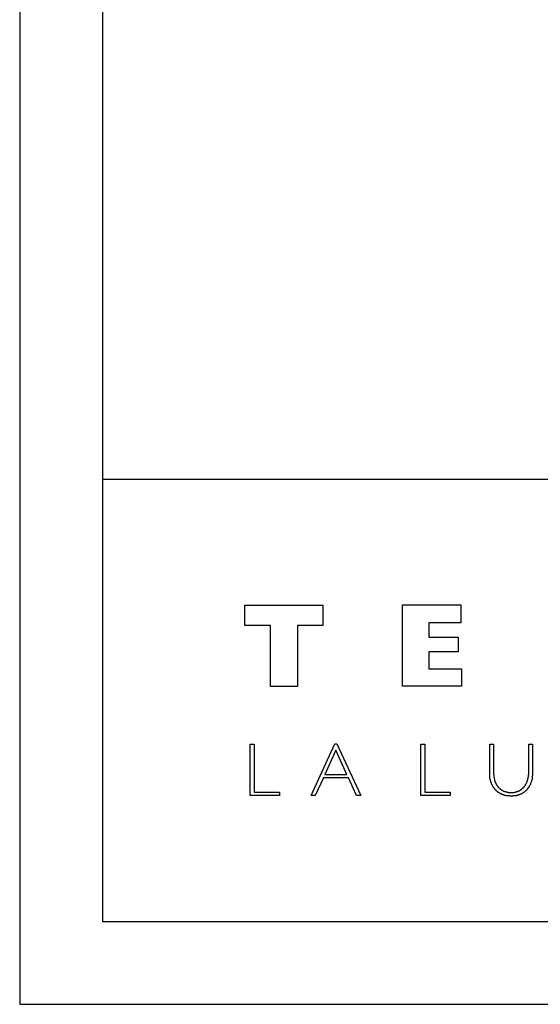
# Model space of a CAD drawing. Units: millimetres. Extents: x 10581 to 14020, y -17176 to -12242.
# Drawn here: x 10581 to 10600, y -12534 to -12497 of the extents above; entities that cross this region are included whole.
import ezdxf

# ---------------------------------------------------------------- set-up
doc = ezdxf.new("R2010")
doc.units = ezdxf.units.MM
doc.header["$MEASUREMENT"] = 0
for name, color, linetype in [('DIS-02', 1, 'Continuous'), ('DIS-03', 3, 'Continuous'), ('TESTO', 3, 'Continuous')]:
    doc.layers.add(name, color=color, linetype=linetype)

msp = doc.modelspace()

# ---------------------------------------------------------------- linework, layer by layer
at = {"layer": 'DIS-02'}
for p, q in [((10580.733, -12241.983), (10580.733, -12533.541)), ((10580.733, -12533.541), (10780.22, -12533.541))]:
    msp.add_line(p, q, dxfattribs=at)
for points in [[(10589.407, -12525.689), (10590.345, -12525.689), (10590.345, -12525.812), (10589.259, -12525.812), (10589.259, -12523.914), (10589.407, -12523.914)], [(10593.349, -12525.812), (10593.196, -12525.812), (10592.895, -12525.155), (10591.969, -12525.155), (10591.668, -12525.812), (10591.515, -12525.812), (10592.392, -12523.9), (10592.472, -12523.9)], [(10592.431, -12524.139), (10592.024, -12525.033), (10592.84, -12525.033)], [(10595.727, -12525.689), (10596.665, -12525.689), (10596.665, -12525.812), (10595.58, -12525.812), (10595.58, -12523.914), (10595.727, -12523.914)]]:
    msp.add_lwpolyline(points, close=True, dxfattribs=at)
msp.add_polyline3d([(10599.708, -12523.917, 0), (10599.708, -12523.917, 0), (10599.708, -12523.917, 0), (10599.708, -12523.917, 0), (10599.708, -12523.917, 0), (10599.708, -12523.917, 0), (10599.708, -12523.927, 0), (10599.708, -12523.927, 0), (10599.708, -12523.937, 0), (10599.708, -12523.937, 0), (10599.708, -12523.947, 0), (10599.708, -12523.947, 0), (10599.708, -12523.958, 0), (10599.708, -12523.968, 0), (10599.708, -12523.968, 0), (10599.708, -12523.978, 0), (10599.708, -12523.988, 0), (10599.708, -12523.998, 0), (10599.708, -12524.009, 0), (10599.708, -12524.009, 0), (10599.708, -12524.019, 0), (10599.708, -12524.029, 0), (10599.708, -12524.039, 0), (10599.708, -12524.06, 0), (10599.708, -12524.07, 0), (10599.708, -12524.08, 0), (10599.708, -12524.091, 0), (10599.708, -12524.101, 0), (10599.708, -12524.111, 0), (10599.708, -12524.131, 0), (10599.708, -12524.142, 0), (10599.708, -12524.152, 0), (10599.708, -12524.172, 0), (10599.708, -12524.183, 0), (10599.708, -12524.193, 0), (10599.708, -12524.213, 0), (10599.708, -12524.224, 0), (10599.708, -12524.244, 0), (10599.708, -12524.254, 0), (10599.708, -12524.264, 0), (10599.708, -12524.285, 0), (10599.708, -12524.295, 0), (10599.708, -12524.316, 0), (10599.708, -12524.326, 0), (10599.708, -12524.346, 0), (10599.708, -12524.357, 0), (10599.708, -12524.377, 0), (10599.708, -12524.387, 0), (10599.708, -12524.408, 0), (10599.708, -12524.418, 0), (10599.708, -12524.438, 0), (10599.708, -12524.459, 0), (10599.708, -12524.469, 0), (10599.708, -12524.49, 0), (10599.708, -12524.5, 0), (10599.708, -12524.52, 0), (10599.708, -12524.53, 0), (10599.708, -12524.551, 0), (10599.708, -12524.561, 0), (10599.708, -12524.582, 0), (10599.708, -12524.592, 0), (10599.708, -12524.612, 0), (10599.708, -12524.623, 0), (10599.708, -12524.633, 0), (10599.708, -12524.653, 0), (10599.708, -12524.663, 0), (10599.708, -12524.684, 0), (10599.708, -12524.694, 0), (10599.708, -12524.704, 0), (10599.708, -12524.725, 0), (10599.708, -12524.735, 0), (10599.708, -12524.745, 0), (10599.708, -12524.756, 0), (10599.708, -12524.776, 0), (10599.708, -12524.786, 0), (10599.708, -12524.796, 0), (10599.708, -12524.807, 0), (10599.708, -12524.817, 0), (10599.708, -12524.827, 0), (10599.708, -12524.837, 0), (10599.708, -12524.848, 0), (10599.708, -12524.858, 0), (10599.708, -12524.868, 0), (10599.708, -12524.878, 0), (10599.708, -12524.889, 0), (10599.708, -12524.889, 0), (10599.708, -12524.899, 0), (10599.708, -12524.909, 0), (10599.708, -12524.909, 0), (10599.708, -12524.919, 0), (10599.708, -12524.929, 0), (10599.708, -12524.929, 0), (10599.708, -12524.929, 0), (10599.708, -12524.94, 0), (10599.708, -12524.94, 0), (10599.708, -12524.94, 0), (10599.708, -12524.95, 0), (10599.708, -12524.95, 0), (10599.708, -12524.95, 0), (10599.708, -12524.95, 0), (10599.708, -12524.97, 0), (10599.708, -12524.991, 0), (10599.708, -12525.001, 0), (10599.708, -12525.022, 0), (10599.708, -12525.042, 0), (10599.708, -12525.062, 0), (10599.708, -12525.083, 0), (10599.698, -12525.093, 0), (10599.698, -12525.114, 0), (10599.698, -12525.134, 0), (10599.698, -12525.144, 0), (10599.698, -12525.165, 0), (10599.688, -12525.185, 0), (10599.688, -12525.195, 0), (10599.688, -12525.216, 0), (10599.677, -12525.236, 0), (10599.677, -12525.247, 0), (10599.667, -12525.267, 0), (10599.667, -12525.277, 0), (10599.667, -12525.298, 0), (10599.657, -12525.308, 0), (10599.657, -12525.318, 0), (10599.647, -12525.339, 0), (10599.647, -12525.349, 0), (10599.636, -12525.369, 0), (10599.636, -12525.38, 0), (10599.626, -12525.39, 0), (10599.626, -12525.4, 0), (10599.616, -12525.42, 0), (10599.606, -12525.431, 0), (10599.606, -12525.441, 0), (10599.595, -12525.451, 0), (10599.585, -12525.472, 0), (10599.585, -12525.482, 0), (10599.575, -12525.492, 0), (10599.565, -12525.502, 0), (10599.565, -12525.513, 0), (10599.555, -12525.523, 0), (10599.544, -12525.533, 0), (10599.534, -12525.543, 0), (10599.534, -12525.553, 0), (10599.524, -12525.564, 0), (10599.514, -12525.574, 0), (10599.503, -12525.584, 0), (10599.493, -12525.594, 0), (10599.493, -12525.605, 0), (10599.483, -12525.615, 0), (10599.473, -12525.625, 0), (10599.462, -12525.635, 0), (10599.452, -12525.635, 0), (10599.442, -12525.646, 0), (10599.432, -12525.656, 0), (10599.422, -12525.666, 0), (10599.411, -12525.676, 0), (10599.411, -12525.676, 0), (10599.401, -12525.686, 0), (10599.391, -12525.697, 0), (10599.381, -12525.697, 0), (10599.37, -12525.707, 0), (10599.36, -12525.717, 0), (10599.35, -12525.717, 0), (10599.34, -12525.727, 0), (10599.329, -12525.738, 0), (10599.319, -12525.738, 0), (10599.309, -12525.748, 0), (10599.299, -12525.748, 0), (10599.278, -12525.758, 0), (10599.268, -12525.758, 0), (10599.258, -12525.768, 0), (10599.248, -12525.768, 0), (10599.237, -12525.779, 0), (10599.227, -12525.779, 0), (10599.217, -12525.789, 0), (10599.207, -12525.789, 0), (10599.196, -12525.789, 0), (10599.186, -12525.799, 0), (10599.176, -12525.799, 0), (10599.166, -12525.799, 0), (10599.145, -12525.809, 0), (10599.135, -12525.809, 0), (10599.125, -12525.809, 0), (10599.115, -12525.819, 0), (10599.104, -12525.819, 0), (10599.094, -12525.819, 0), (10599.084, -12525.819, 0), (10599.063, -12525.819, 0), (10599.053, -12525.83, 0), (10599.043, -12525.83, 0), (10599.033, -12525.83, 0), (10599.023, -12525.83, 0), (10599.012, -12525.83, 0), (10599.002, -12525.83, 0), (10598.982, -12525.83, 0), (10598.971, -12525.84, 0), (10598.961, -12525.84, 0), (10598.951, -12525.84, 0), (10598.941, -12525.84, 0), (10598.93, -12525.84, 0), (10598.92, -12525.84, 0), (10598.9, -12525.84, 0), (10598.89, -12525.84, 0), (10598.879, -12525.84, 0), (10598.869, -12525.84, 0), (10598.849, -12525.83, 0), (10598.838, -12525.83, 0), (10598.828, -12525.83, 0), (10598.818, -12525.83, 0), (10598.797, -12525.83, 0), (10598.787, -12525.83, 0), (10598.777, -12525.83, 0), (10598.767, -12525.83, 0), (10598.757, -12525.819, 0), (10598.736, -12525.819, 0), (10598.726, -12525.819, 0), (10598.716, -12525.819, 0), (10598.705, -12525.809, 0), (10598.695, -12525.809, 0), (10598.675, -12525.809, 0), (10598.664, -12525.799, 0), (10598.654, -12525.799, 0), (10598.644, -12525.799, 0), (10598.634, -12525.789, 0), (10598.624, -12525.789, 0), (10598.613, -12525.779, 0), (10598.593, -12525.779, 0), (10598.583, -12525.779, 0), (10598.572, -12525.768, 0), (10598.562, -12525.768, 0), (10598.552, -12525.758, 0), (10598.542, -12525.758, 0), (10598.532, -12525.748, 0), (10598.521, -12525.748, 0), (10598.511, -12525.738, 0), (10598.501, -12525.727, 0), (10598.491, -12525.727, 0), (10598.48, -12525.717, 0), (10598.47, -12525.717, 0), (10598.46, -12525.707, 0), (10598.45, -12525.697, 0), (10598.439, -12525.697, 0), (10598.429, -12525.686, 0), (10598.419, -12525.676, 0), (10598.409, -12525.666, 0), (10598.399, -12525.666, 0), (10598.388, -12525.656, 0), (10598.378, -12525.646, 0), (10598.368, -12525.635, 0), (10598.368, -12525.625, 0), (10598.358, -12525.625, 0), (10598.347, -12525.615, 0), (10598.337, -12525.605, 0), (10598.327, -12525.594, 0), (10598.317, -12525.584, 0), (10598.317, -12525.574, 0), (10598.306, -12525.564, 0), (10598.296, -12525.553, 0), (10598.286, -12525.543, 0), (10598.286, -12525.533, 0), (10598.276, -12525.523, 0), (10598.266, -12525.513, 0), (10598.255, -12525.502, 0), (10598.255, -12525.492, 0), (10598.245, -12525.482, 0), (10598.235, -12525.472, 0), (10598.235, -12525.461, 0), (10598.225, -12525.451, 0), (10598.225, -12525.441, 0), (10598.214, -12525.42, 0), (10598.204, -12525.41, 0), (10598.204, -12525.4, 0), (10598.194, -12525.39, 0), (10598.194, -12525.38, 0), (10598.184, -12525.359, 0), (10598.184, -12525.349, 0), (10598.173, -12525.339, 0), (10598.173, -12525.328, 0), (10598.173, -12525.308, 0), (10598.163, -12525.298, 0), (10598.163, -12525.287, 0), (10598.153, -12525.267, 0), (10598.153, -12525.257, 0), (10598.153, -12525.236, 0), (10598.143, -12525.226, 0), (10598.143, -12525.216, 0), (10598.143, -12525.195, 0), (10598.133, -12525.185, 0), (10598.133, -12525.165, 0), (10598.133, -12525.154, 0), (10598.133, -12525.134, 0), (10598.133, -12525.124, 0), (10598.122, -12525.103, 0), (10598.122, -12525.083, 0), (10598.122, -12525.073, 0), (10598.122, -12525.052, 0), (10598.122, -12525.042, 0), (10598.122, -12525.022, 0), (10598.122, -12525.001, 0), (10598.122, -12524.991, 0), (10598.122, -12524.981, 0), (10598.122, -12524.981, 0), (10598.122, -12524.981, 0), (10598.122, -12524.981, 0), (10598.122, -12524.981, 0), (10598.122, -12524.97, 0), (10598.122, -12524.97, 0), (10598.122, -12524.96, 0), (10598.122, -12524.96, 0), (10598.122, -12524.95, 0), (10598.122, -12524.95, 0), (10598.122, -12524.94, 0), (10598.122, -12524.929, 0), (10598.122, -12524.929, 0), (10598.122, -12524.919, 0), (10598.122, -12524.909, 0), (10598.122, -12524.899, 0), (10598.122, -12524.889, 0), (10598.122, -12524.878, 0), (10598.122, -12524.868, 0), (10598.122, -12524.858, 0), (10598.122, -12524.848, 0), (10598.122, -12524.837, 0), (10598.122, -12524.827, 0), (10598.122, -12524.817, 0), (10598.122, -12524.807, 0), (10598.122, -12524.796, 0), (10598.122, -12524.776, 0), (10598.122, -12524.766, 0), (10598.122, -12524.756, 0), (10598.122, -12524.735, 0), (10598.122, -12524.725, 0), (10598.122, -12524.715, 0), (10598.122, -12524.694, 0), (10598.122, -12524.684, 0), (10598.122, -12524.663, 0), (10598.122, -12524.653, 0), (10598.122, -12524.633, 0), (10598.122, -12524.623, 0), (10598.122, -12524.602, 0), (10598.122, -12524.592, 0), (10598.122, -12524.571, 0), (10598.122, -12524.561, 0), (10598.122, -12524.541, 0), (10598.122, -12524.53, 0), (10598.122, -12524.51, 0), (10598.122, -12524.49, 0), (10598.122, -12524.479, 0), (10598.122, -12524.459, 0), (10598.122, -12524.449, 0), (10598.122, -12524.428, 0), (10598.122, -12524.418, 0), (10598.122, -12524.397, 0), (10598.122, -12524.377, 0), (10598.122, -12524.367, 0), (10598.122, -12524.346, 0), (10598.122, -12524.336, 0), (10598.122, -12524.316, 0), (10598.122, -12524.305, 0), (10598.122, -12524.285, 0), (10598.122, -12524.275, 0), (10598.122, -12524.254, 0), (10598.122, -12524.244, 0), (10598.122, -12524.224, 0), (10598.122, -12524.213, 0), (10598.122, -12524.193, 0), (10598.122, -12524.183, 0), (10598.122, -12524.172, 0), (10598.122, -12524.152, 0), (10598.122, -12524.142, 0), (10598.122, -12524.131, 0), (10598.122, -12524.111, 0), (10598.122, -12524.101, 0), (10598.122, -12524.091, 0), (10598.122, -12524.08, 0), (10598.122, -12524.06, 0), (10598.122, -12524.05, 0), (10598.122, -12524.039, 0), (10598.122, -12524.029, 0), (10598.122, -12524.019, 0), (10598.122, -12524.009, 0), (10598.122, -12523.998, 0), (10598.122, -12523.988, 0), (10598.122, -12523.988, 0), (10598.122, -12523.978, 0), (10598.122, -12523.968, 0), (10598.122, -12523.958, 0), (10598.122, -12523.958, 0), (10598.122, -12523.947, 0), (10598.122, -12523.937, 0), (10598.122, -12523.937, 0), (10598.122, -12523.927, 0), (10598.122, -12523.927, 0), (10598.122, -12523.927, 0), (10598.122, -12523.917, 0), (10598.122, -12523.917, 0), (10598.122, -12523.917, 0), (10598.122, -12523.917, 0), (10598.122, -12523.917, 0), (10598.122, -12523.917, 0), (10598.122, -12523.917, 0), (10598.122, -12523.917, 0), (10598.122, -12523.917, 0), (10598.122, -12523.917, 0), (10598.122, -12523.917, 0), (10598.122, -12523.917, 0), (10598.122, -12523.917, 0), (10598.122, -12523.917, 0), (10598.122, -12523.917, 0), (10598.122, -12523.917, 0), (10598.122, -12523.917, 0), (10598.122, -12523.917, 0), (10598.133, -12523.917, 0), (10598.133, -12523.917, 0), (10598.133, -12523.917, 0), (10598.133, -12523.917, 0), (10598.133, -12523.917, 0), (10598.133, -12523.917, 0), (10598.133, -12523.917, 0), (10598.133, -12523.917, 0), (10598.143, -12523.917, 0), (10598.143, -12523.917, 0), (10598.143, -12523.917, 0), (10598.143, -12523.917, 0), (10598.143, -12523.917, 0), (10598.143, -12523.917, 0), (10598.153, -12523.917, 0), (10598.153, -12523.917, 0), (10598.153, -12523.917, 0), (10598.153, -12523.917, 0), (10598.153, -12523.917, 0), (10598.163, -12523.917, 0), (10598.163, -12523.917, 0), (10598.163, -12523.917, 0), (10598.163, -12523.917, 0), (10598.163, -12523.917, 0), (10598.173, -12523.917, 0), (10598.173, -12523.917, 0), (10598.173, -12523.917, 0), (10598.173, -12523.917, 0), (10598.173, -12523.917, 0), (10598.184, -12523.917, 0), (10598.184, -12523.917, 0), (10598.184, -12523.917, 0), (10598.184, -12523.917, 0), (10598.184, -12523.917, 0), (10598.194, -12523.917, 0), (10598.194, -12523.917, 0), (10598.194, -12523.917, 0), (10598.194, -12523.917, 0), (10598.204, -12523.917, 0), (10598.204, -12523.917, 0), (10598.204, -12523.917, 0), (10598.204, -12523.917, 0), (10598.204, -12523.917, 0), (10598.214, -12523.917, 0), (10598.214, -12523.917, 0), (10598.214, -12523.917, 0), (10598.214, -12523.917, 0), (10598.214, -12523.917, 0), (10598.225, -12523.917, 0), (10598.225, -12523.917, 0), (10598.225, -12523.917, 0), (10598.225, -12523.917, 0), (10598.225, -12523.917, 0), (10598.235, -12523.917, 0), (10598.235, -12523.917, 0), (10598.235, -12523.917, 0), (10598.235, -12523.917, 0), (10598.235, -12523.917, 0), (10598.245, -12523.917, 0), (10598.245, -12523.917, 0), (10598.245, -12523.917, 0), (10598.245, -12523.917, 0), (10598.245, -12523.917, 0), (10598.245, -12523.917, 0), (10598.255, -12523.917, 0), (10598.255, -12523.917, 0), (10598.255, -12523.917, 0), (10598.255, -12523.917, 0), (10598.255, -12523.917, 0), (10598.255, -12523.917, 0), (10598.255, -12523.917, 0), (10598.255, -12523.917, 0), (10598.266, -12523.917, 0), (10598.266, -12523.917, 0), (10598.266, -12523.917, 0), (10598.266, -12523.917, 0), (10598.266, -12523.917, 0), (10598.266, -12523.917, 0), (10598.266, -12523.917, 0), (10598.266, -12523.917, 0), (10598.266, -12523.917, 0), (10598.266, -12523.917, 0), (10598.266, -12523.917, 0), (10598.266, -12523.917, 0), (10598.266, -12523.917, 0), (10598.266, -12523.917, 0), (10598.266, -12523.917, 0), (10598.266, -12523.917, 0), (10598.266, -12523.917, 0), (10598.266, -12523.917, 0), (10598.266, -12523.917, 0), (10598.266, -12523.927, 0), (10598.266, -12523.927, 0), (10598.266, -12523.927, 0), (10598.266, -12523.937, 0), (10598.266, -12523.937, 0), (10598.266, -12523.947, 0), (10598.266, -12523.958, 0), (10598.266, -12523.958, 0), (10598.266, -12523.968, 0), (10598.266, -12523.978, 0), (10598.266, -12523.988, 0), (10598.266, -12523.988, 0), (10598.266, -12523.998, 0), (10598.266, -12524.009, 0), (10598.266, -12524.019, 0), (10598.266, -12524.029, 0), (10598.266, -12524.039, 0), (10598.266, -12524.05, 0), (10598.266, -12524.07, 0), (10598.266, -12524.08, 0), (10598.266, -12524.091, 0), (10598.266, -12524.101, 0), (10598.266, -12524.111, 0), (10598.266, -12524.131, 0), (10598.266, -12524.142, 0), (10598.266, -12524.152, 0), (10598.266, -12524.172, 0), (10598.266, -12524.183, 0), (10598.266, -12524.193, 0), (10598.266, -12524.213, 0), (10598.266, -12524.224, 0), (10598.266, -12524.244, 0), (10598.266, -12524.254, 0), (10598.266, -12524.275, 0), (10598.266, -12524.285, 0), (10598.266, -12524.305, 0), (10598.266, -12524.316, 0), (10598.266, -12524.336, 0), (10598.266, -12524.346, 0), (10598.266, -12524.367, 0), (10598.266, -12524.377, 0), (10598.266, -12524.397, 0), (10598.266, -12524.408, 0), (10598.266, -12524.428, 0), (10598.266, -12524.449, 0), (10598.266, -12524.459, 0), (10598.266, -12524.479, 0), (10598.266, -12524.49, 0), (10598.266, -12524.51, 0), (10598.266, -12524.52, 0), (10598.266, -12524.541, 0), (10598.266, -12524.561, 0), (10598.266, -12524.571, 0), (10598.266, -12524.592, 0), (10598.266, -12524.602, 0), (10598.266, -12524.623, 0), (10598.266, -12524.633, 0), (10598.266, -12524.653, 0), (10598.266, -12524.663, 0), (10598.266, -12524.674, 0), (10598.266, -12524.694, 0), (10598.266, -12524.704, 0), (10598.266, -12524.725, 0), (10598.266, -12524.735, 0), (10598.266, -12524.745, 0), (10598.266, -12524.766, 0), (10598.266, -12524.776, 0), (10598.266, -12524.786, 0), (10598.266, -12524.796, 0), (10598.266, -12524.817, 0), (10598.266, -12524.827, 0), (10598.266, -12524.837, 0), (10598.266, -12524.848, 0), (10598.266, -12524.858, 0), (10598.266, -12524.868, 0), (10598.266, -12524.878, 0), (10598.266, -12524.889, 0), (10598.266, -12524.899, 0), (10598.266, -12524.909, 0), (10598.266, -12524.919, 0), (10598.266, -12524.919, 0), (10598.266, -12524.929, 0), (10598.266, -12524.94, 0), (10598.266, -12524.94, 0), (10598.266, -12524.95, 0), (10598.266, -12524.95, 0), (10598.266, -12524.96, 0), (10598.266, -12524.96, 0), (10598.266, -12524.97, 0), (10598.266, -12524.97, 0), (10598.266, -12524.97, 0), (10598.266, -12524.97, 0), (10598.266, -12524.981, 0), (10598.266, -12524.981, 0), (10598.266, -12524.981, 0), (10598.266, -12525.001, 0), (10598.266, -12525.011, 0), (10598.266, -12525.032, 0), (10598.266, -12525.042, 0), (10598.276, -12525.052, 0), (10598.276, -12525.073, 0), (10598.276, -12525.083, 0), (10598.276, -12525.093, 0), (10598.276, -12525.114, 0), (10598.276, -12525.124, 0), (10598.276, -12525.134, 0), (10598.286, -12525.154, 0), (10598.286, -12525.165, 0), (10598.286, -12525.175, 0), (10598.286, -12525.185, 0), (10598.296, -12525.206, 0), (10598.296, -12525.216, 0), (10598.296, -12525.226, 0), (10598.306, -12525.236, 0), (10598.306, -12525.247, 0), (10598.306, -12525.267, 0), (10598.317, -12525.277, 0), (10598.317, -12525.287, 0), (10598.317, -12525.298, 0), (10598.327, -12525.308, 0), (10598.327, -12525.318, 0), (10598.337, -12525.328, 0), (10598.337, -12525.339, 0), (10598.337, -12525.349, 0), (10598.347, -12525.359, 0), (10598.347, -12525.369, 0), (10598.358, -12525.38, 0), (10598.358, -12525.39, 0), (10598.368, -12525.4, 0), (10598.378, -12525.41, 0), (10598.378, -12525.42, 0), (10598.388, -12525.431, 0), (10598.388, -12525.441, 0), (10598.399, -12525.441, 0), (10598.399, -12525.451, 0), (10598.409, -12525.461, 0), (10598.419, -12525.472, 0), (10598.419, -12525.482, 0), (10598.429, -12525.482, 0), (10598.439, -12525.492, 0), (10598.439, -12525.502, 0), (10598.45, -12525.513, 0), (10598.46, -12525.513, 0), (10598.46, -12525.523, 0), (10598.47, -12525.533, 0), (10598.48, -12525.543, 0), (10598.48, -12525.543, 0), (10598.491, -12525.553, 0), (10598.501, -12525.553, 0), (10598.511, -12525.564, 0), (10598.511, -12525.574, 0), (10598.521, -12525.574, 0), (10598.532, -12525.584, 0), (10598.542, -12525.584, 0), (10598.552, -12525.594, 0), (10598.552, -12525.605, 0), (10598.562, -12525.605, 0), (10598.572, -12525.615, 0), (10598.583, -12525.615, 0), (10598.593, -12525.625, 0), (10598.603, -12525.625, 0), (10598.603, -12525.625, 0), (10598.613, -12525.635, 0), (10598.624, -12525.635, 0), (10598.634, -12525.646, 0), (10598.644, -12525.646, 0), (10598.654, -12525.646, 0), (10598.664, -12525.656, 0), (10598.675, -12525.656, 0), (10598.675, -12525.666, 0), (10598.685, -12525.666, 0), (10598.695, -12525.666, 0), (10598.705, -12525.666, 0), (10598.716, -12525.676, 0), (10598.726, -12525.676, 0), (10598.736, -12525.676, 0), (10598.746, -12525.676, 0), (10598.757, -12525.686, 0), (10598.767, -12525.686, 0), (10598.777, -12525.686, 0), (10598.787, -12525.686, 0), (10598.797, -12525.686, 0), (10598.808, -12525.697, 0), (10598.818, -12525.697, 0), (10598.828, -12525.697, 0), (10598.838, -12525.697, 0), (10598.849, -12525.697, 0), (10598.859, -12525.697, 0), (10598.869, -12525.697, 0), (10598.879, -12525.697, 0), (10598.89, -12525.697, 0), (10598.9, -12525.697, 0), (10598.91, -12525.697, 0), (10598.92, -12525.697, 0), (10598.93, -12525.697, 0), (10598.941, -12525.697, 0), (10598.951, -12525.697, 0), (10598.951, -12525.697, 0), (10598.961, -12525.697, 0), (10598.971, -12525.697, 0), (10598.982, -12525.697, 0), (10598.992, -12525.697, 0), (10599.002, -12525.697, 0), (10599.012, -12525.697, 0), (10599.023, -12525.697, 0), (10599.033, -12525.686, 0), (10599.043, -12525.686, 0), (10599.053, -12525.686, 0), (10599.063, -12525.686, 0), (10599.074, -12525.686, 0), (10599.084, -12525.676, 0), (10599.094, -12525.676, 0), (10599.104, -12525.676, 0), (10599.115, -12525.676, 0), (10599.115, -12525.666, 0), (10599.125, -12525.666, 0), (10599.135, -12525.666, 0), (10599.145, -12525.666, 0), (10599.156, -12525.656, 0), (10599.166, -12525.656, 0), (10599.176, -12525.656, 0), (10599.186, -12525.646, 0), (10599.196, -12525.646, 0), (10599.196, -12525.635, 0), (10599.207, -12525.635, 0), (10599.217, -12525.635, 0), (10599.227, -12525.625, 0), (10599.237, -12525.625, 0), (10599.248, -12525.615, 0), (10599.258, -12525.615, 0), (10599.258, -12525.605, 0), (10599.268, -12525.605, 0), (10599.278, -12525.594, 0), (10599.289, -12525.594, 0), (10599.299, -12525.584, 0), (10599.299, -12525.574, 0), (10599.309, -12525.574, 0), (10599.319, -12525.564, 0), (10599.329, -12525.564, 0), (10599.329, -12525.553, 0), (10599.34, -12525.543, 0), (10599.35, -12525.543, 0), (10599.36, -12525.533, 0), (10599.36, -12525.523, 0), (10599.37, -12525.523, 0), (10599.381, -12525.513, 0), (10599.391, -12525.502, 0), (10599.391, -12525.492, 0), (10599.401, -12525.492, 0), (10599.411, -12525.482, 0), (10599.411, -12525.472, 0), (10599.422, -12525.461, 0), (10599.422, -12525.451, 0), (10599.432, -12525.441, 0), (10599.442, -12525.431, 0), (10599.442, -12525.431, 0), (10599.452, -12525.42, 0), (10599.452, -12525.41, 0), (10599.462, -12525.4, 0), (10599.462, -12525.39, 0), (10599.473, -12525.38, 0), (10599.473, -12525.369, 0), (10599.483, -12525.359, 0), (10599.483, -12525.349, 0), (10599.493, -12525.339, 0), (10599.493, -12525.328, 0), (10599.503, -12525.308, 0), (10599.503, -12525.298, 0), (10599.514, -12525.287, 0), (10599.514, -12525.277, 0), (10599.514, -12525.267, 0), (10599.524, -12525.257, 0), (10599.524, -12525.247, 0), (10599.534, -12525.226, 0), (10599.534, -12525.216, 0), (10599.534, -12525.206, 0), (10599.534, -12525.195, 0), (10599.544, -12525.175, 0), (10599.544, -12525.165, 0), (10599.544, -12525.154, 0), (10599.544, -12525.134, 0), (10599.555, -12525.124, 0), (10599.555, -12525.103, 0), (10599.555, -12525.093, 0), (10599.555, -12525.083, 0), (10599.555, -12525.062, 0), (10599.555, -12525.052, 0), (10599.565, -12525.032, 0), (10599.565, -12525.022, 0), (10599.565, -12525.001, 0), (10599.565, -12524.991, 0), (10599.565, -12524.97, 0), (10599.565, -12524.96, 0), (10599.565, -12524.96, 0), (10599.565, -12524.96, 0), (10599.565, -12524.95, 0), (10599.565, -12524.95, 0), (10599.565, -12524.95, 0), (10599.565, -12524.95, 0), (10599.565, -12524.94, 0), (10599.565, -12524.94, 0), (10599.565, -12524.929, 0), (10599.565, -12524.929, 0), (10599.565, -12524.919, 0), (10599.565, -12524.909, 0), (10599.565, -12524.909, 0), (10599.565, -12524.899, 0), (10599.565, -12524.889, 0), (10599.565, -12524.878, 0), (10599.565, -12524.878, 0), (10599.565, -12524.868, 0), (10599.565, -12524.858, 0), (10599.565, -12524.848, 0), (10599.565, -12524.837, 0), (10599.565, -12524.827, 0), (10599.565, -12524.817, 0), (10599.565, -12524.796, 0), (10599.565, -12524.786, 0), (10599.565, -12524.776, 0), (10599.565, -12524.766, 0), (10599.565, -12524.756, 0), (10599.565, -12524.735, 0), (10599.565, -12524.725, 0), (10599.565, -12524.715, 0), (10599.565, -12524.694, 0), (10599.565, -12524.684, 0), (10599.565, -12524.674, 0), (10599.565, -12524.653, 0), (10599.565, -12524.643, 0), (10599.565, -12524.623, 0), (10599.565, -12524.612, 0), (10599.565, -12524.592, 0), (10599.565, -12524.582, 0), (10599.565, -12524.571, 0), (10599.565, -12524.551, 0), (10599.565, -12524.53, 0), (10599.565, -12524.52, 0), (10599.565, -12524.5, 0), (10599.565, -12524.49, 0), (10599.565, -12524.469, 0), (10599.565, -12524.459, 0), (10599.565, -12524.438, 0), (10599.565, -12524.428, 0), (10599.565, -12524.408, 0), (10599.565, -12524.397, 0), (10599.565, -12524.377, 0), (10599.565, -12524.367, 0), (10599.565, -12524.346, 0), (10599.565, -12524.336, 0), (10599.565, -12524.316, 0), (10599.565, -12524.305, 0), (10599.565, -12524.285, 0), (10599.565, -12524.275, 0), (10599.565, -12524.254, 0), (10599.565, -12524.244, 0), (10599.565, -12524.224, 0), (10599.565, -12524.213, 0), (10599.565, -12524.193, 0), (10599.565, -12524.183, 0), (10599.565, -12524.172, 0), (10599.565, -12524.152, 0), (10599.565, -12524.142, 0), (10599.565, -12524.131, 0), (10599.565, -12524.111, 0), (10599.565, -12524.101, 0), (10599.565, -12524.091, 0), (10599.565, -12524.08, 0), (10599.565, -12524.07, 0), (10599.565, -12524.06, 0), (10599.565, -12524.039, 0), (10599.565, -12524.029, 0), (10599.565, -12524.019, 0), (10599.565, -12524.009, 0), (10599.565, -12524.009, 0), (10599.565, -12523.998, 0), (10599.565, -12523.988, 0), (10599.565, -12523.978, 0), (10599.565, -12523.968, 0), (10599.565, -12523.958, 0), (10599.565, -12523.958, 0), (10599.565, -12523.947, 0), (10599.565, -12523.947, 0), (10599.565, -12523.937, 0), (10599.565, -12523.937, 0), (10599.565, -12523.927, 0), (10599.565, -12523.927, 0), (10599.565, -12523.917, 0), (10599.565, -12523.917, 0), (10599.565, -12523.917, 0), (10599.565, -12523.917, 0), (10599.565, -12523.917, 0), (10599.565, -12523.917, 0), (10599.565, -12523.917, 0), (10599.565, -12523.917, 0), (10599.565, -12523.917, 0), (10599.565, -12523.917, 0), (10599.565, -12523.917, 0), (10599.565, -12523.917, 0), (10599.565, -12523.917, 0), (10599.565, -12523.917, 0), (10599.565, -12523.917, 0), (10599.565, -12523.917, 0), (10599.565, -12523.917, 0), (10599.565, -12523.917, 0), (10599.565, -12523.917, 0), (10599.575, -12523.917, 0), (10599.575, -12523.917, 0), (10599.575, -12523.917, 0), (10599.575, -12523.917, 0), (10599.575, -12523.917, 0), (10599.575, -12523.917, 0), (10599.575, -12523.917, 0), (10599.575, -12523.917, 0), (10599.585, -12523.917, 0), (10599.585, -12523.917, 0), (10599.585, -12523.917, 0), (10599.585, -12523.917, 0), (10599.585, -12523.917, 0), (10599.585, -12523.917, 0), (10599.595, -12523.917, 0), (10599.595, -12523.917, 0), (10599.595, -12523.917, 0), (10599.595, -12523.917, 0), (10599.595, -12523.917, 0), (10599.595, -12523.917, 0), (10599.606, -12523.917, 0), (10599.606, -12523.917, 0), (10599.606, -12523.917, 0), (10599.606, -12523.917, 0), (10599.606, -12523.917, 0), (10599.616, -12523.917, 0), (10599.616, -12523.917, 0), (10599.616, -12523.917, 0), (10599.616, -12523.917, 0), (10599.626, -12523.917, 0), (10599.626, -12523.917, 0), (10599.626, -12523.917, 0), (10599.626, -12523.917, 0), (10599.626, -12523.917, 0), (10599.636, -12523.917, 0), (10599.636, -12523.917, 0), (10599.636, -12523.917, 0), (10599.636, -12523.917, 0), (10599.647, -12523.917, 0), (10599.647, -12523.917, 0), (10599.647, -12523.917, 0), (10599.647, -12523.917, 0), (10599.647, -12523.917, 0), (10599.657, -12523.917, 0), (10599.657, -12523.917, 0), (10599.657, -12523.917, 0), (10599.657, -12523.917, 0), (10599.657, -12523.917, 0), (10599.667, -12523.917, 0), (10599.667, -12523.917, 0), (10599.667, -12523.917, 0), (10599.667, -12523.917, 0), (10599.667, -12523.917, 0), (10599.677, -12523.917, 0), (10599.677, -12523.917, 0), (10599.677, -12523.917, 0), (10599.677, -12523.917, 0), (10599.677, -12523.917, 0), (10599.688, -12523.917, 0), (10599.688, -12523.917, 0), (10599.688, -12523.917, 0), (10599.688, -12523.917, 0), (10599.688, -12523.917, 0), (10599.688, -12523.917, 0), (10599.688, -12523.917, 0), (10599.698, -12523.917, 0), (10599.698, -12523.917, 0), (10599.698, -12523.917, 0), (10599.698, -12523.917, 0), (10599.698, -12523.917, 0), (10599.698, -12523.917, 0), (10599.698, -12523.917, 0), (10599.698, -12523.917, 0), (10599.708, -12523.917, 0), (10599.708, -12523.917, 0), (10599.708, -12523.917, 0), (10599.708, -12523.917, 0), (10599.708, -12523.917, 0), (10599.708, -12523.917, 0), (10599.708, -12523.917, 0), (10599.708, -12523.917, 0), (10599.708, -12523.917, 0), (10599.708, -12523.917, 0), (10599.708, -12523.917, 0), (10599.708, -12523.917, 0), (10599.708, -12523.917, 0)], dxfattribs=at)
at = {"layer": 'DIS-03'}
for p, q in [((10583.802, -12245.052), (10583.802, -12530.472)), ((10583.802, -12514.104), (10777.151, -12514.104)), ((10583.802, -12530.472), (10777.151, -12530.472))]:
    msp.add_line(p, q, dxfattribs=at)
at = {"layer": 'TESTO'}
for points in [[(10589.068, -12519.519), (10589.068, -12518.764), (10591.947, -12518.764), (10591.947, -12519.519), (10591.007, -12519.519), (10591.007, -12521.774), (10590.008, -12521.774), (10590.008, -12519.519)], [(10594.899, -12518.76), (10597.059, -12518.76), (10597.059, -12519.419), (10595.874, -12519.419), (10595.874, -12519.948), (10596.956, -12519.948), (10596.956, -12520.5), (10595.874, -12520.5), (10595.874, -12521.125), (10597.076, -12521.125), (10597.076, -12521.767), (10594.899, -12521.767)]]:
    msp.add_lwpolyline(points, close=True, dxfattribs=at)

doc.saveas('drawing.dxf')
